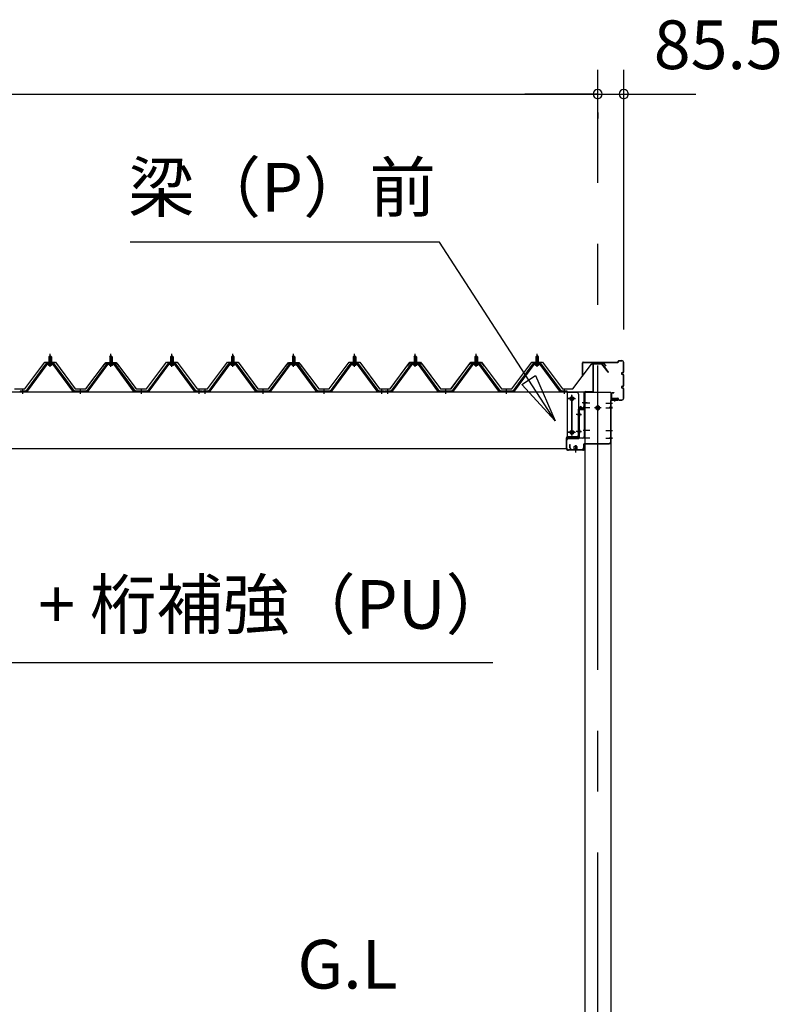
# Model space of a CAD drawing. Extents: x 868 to 32764, y 362 to 22484.
# Drawn here: x 20651 to 23148, y 6655 to 9891 of the extents above; entities that cross this region are included whole.
import ezdxf
from ezdxf.enums import TextEntityAlignment as Align

# ---------------------------------------------------------------- set-up
doc = ezdxf.new("R2010")
doc.units = 0
doc.header["$LTSCALE"] = 80
doc.header["$MEASUREMENT"] = 0
doc.linetypes.add('1PL-M', pattern=[15, 12, -1, 1, -1])
doc.linetypes.add('CENTER2', pattern=[20, 12.5, -2.5, 2.5, -2.5])
doc.layers.get('0').update_dxf_attribs({"linetype": 'CONTINUOUS'})
for name, color, linetype in [('0-5', 7, 'CONTINUOUS'), ('0-6', 7, 'CONTINUOUS'), ('0-ケラバ前左右', 3, 'CONTINUOUS'), ('0-パネル受けフレ-ム88-I', 3, 'CONTINUOUS'), ('0-ヨドル-フ88', 2, 'CONTINUOUS'), ('0-桁取付金具P左右', 1, 'CONTINUOUS'), ('1-後柱カバ-P', 3, 'CONTINUOUS'), ('1-桁P28', 4, 'CONTINUOUS'), ('1-梁P取付金具A左右', 1, 'CONTINUOUS'), ('1-梁P後左右', 4, 'CONTINUOUS'), ('1-梁カバ-P29', 83, 'CONTINUOUS'), ('2-0', 7, 'CONTINUOUS'), ('SUNPOU', 4, 'CONTINUOUS')]:
    doc.layers.add(name, color=color, linetype=linetype)
doc.styles.get("Standard").update_dxf_attribs({"font": 'txt', "bigfont": 'BIGFONT'})

msp = doc.modelspace()

# ---------------------------------------------------------------- linework, layer by layer
at = {"color": 0, "linetype": 'ByBlock'}
for centre, start, end in [((22551, 9646.4), 0, 180), ((22551, 9646.4), 0, 180), ((22551, 9646.4), 180, 0), ((22551, 9646.4), 180, 0), ((22636.5, 9646.4), 0, 180), ((22636.5, 9646.4), 180, 0)]:
    msp.add_arc(centre, 15, start, end, dxfattribs=at)
at = {"layer": '0-6', "color": 6, "linetype": 'Continuous'}
msp.add_line((22206.4, 7777.1), (19778.2, 7777.1), dxfattribs=at)
at = {"layer": '0-ケラバ前左右'}
for p, q in [((22620.5, 8770.7), (22630.5, 8770.7)), ((22620.5, 8769.7), (22630.5, 8769.7)), ((22501, 8720.7), (22501, 8763.7)), ((22502, 8720.7), (22502, 8763.7)), ((22503, 8765.7), (22617.5, 8765.7)), ((22503, 8764.7), (22617.5, 8764.7)), ((22618.5, 8766.7), (22618.5, 8768.7)), ((22619.5, 8766.7), (22619.5, 8768.7)), ((22635.5, 8734.7), (22635.5, 8764.7)), ((22636.5, 8734.7), (22636.5, 8764.7)), ((22501, 8720.7), (22502, 8720.7)), ((22628.5, 8728.2), (22629.5, 8728.2)), ((22632, 8731.7), (22632.5, 8731.7)), ((22632, 8730.7), (22632.5, 8730.7)), ((22632, 8725.7), (22632.5, 8725.7)), ((22632, 8724.7), (22632.5, 8724.7)), ((22635.5, 8689.7), (22635.5, 8721.7)), ((22636.5, 8689.7), (22636.5, 8721.7)), ((22628.5, 8683.2), (22629.5, 8683.2)), ((22632, 8686.7), (22632.5, 8686.7)), ((22632, 8685.7), (22632.5, 8685.7)), ((22632, 8680.7), (22632.5, 8680.7)), ((22632, 8679.7), (22632.5, 8679.7)), ((22635.5, 8646.7), (22635.5, 8676.7)), ((22636.5, 8646.7), (22636.5, 8676.7)), ((22596.5, 8647.7), (22596.5, 8663.7)), ((22597.5, 8647.7), (22597.5, 8663.7)), ((22598.5, 8665.7), (22603.5, 8665.7)), ((22598.5, 8664.7), (22603.5, 8664.7)), ((22598.5, 8646.7), (22617.5, 8646.7)), ((22598.5, 8645.7), (22617.5, 8645.7)), ((22603.5, 8665.7), (22603.5, 8664.7)), ((22618.5, 8642.7), (22618.5, 8644.7)), ((22619.5, 8642.7), (22619.5, 8644.7)), ((22620.5, 8641.7), (22630.5, 8641.7)), ((22620.5, 8640.7), (22630.5, 8640.7))]:
    msp.add_line(p, q, dxfattribs=at)
for centre, radius, start, end in [((22620.5, 8768.7), 2, 90, 180), ((22620.5, 8768.7), 1, 90, 180), ((22630.5, 8764.7), 6, 0, 90), ((22630.5, 8764.7), 5, 0, 90), ((22503, 8763.7), 2, 90, 180), ((22503, 8763.7), 1, 90, 180), ((22617.5, 8766.7), 1, 270, 0), ((22617.5, 8766.7), 2, 270, 0), ((22632, 8728.2), 3.5, 90, 270), ((22632, 8728.2), 2.5, 90, 270), ((22632.5, 8734.7), 3, 270, 0), ((22632.5, 8734.7), 4, 270, 0), ((22632.5, 8721.7), 4, 0, 90), ((22632.5, 8721.7), 3, 0, 90), ((22632, 8683.2), 3.5, 90, 270), ((22632, 8683.2), 2.5, 90, 270), ((22632.5, 8689.7), 4, 270, 0), ((22632.5, 8689.7), 3, 270, 0), ((22632.5, 8676.7), 4, 0, 90), ((22632.5, 8676.7), 3, 0, 90), ((22598.5, 8663.7), 2, 90, 180), ((22598.5, 8647.7), 2, 180, 270), ((22598.5, 8663.7), 1, 90, 180), ((22598.5, 8647.7), 1, 180, 270), ((22617.5, 8644.7), 2, 0, 90), ((22617.5, 8644.7), 1, 0, 90), ((22620.5, 8642.7), 2, 180, 270), ((22620.5, 8642.7), 1, 180, 270), ((22630.5, 8646.7), 5, 270, 0), ((22630.5, 8646.7), 6, 270, 0)]:
    msp.add_arc(centre, radius, start, end, dxfattribs=at)
at = {"layer": '0-パネル受けフレ-ム88-I'}
for p, q in [((20747.5, 8782.9), (20751.5, 8786.9)), ((20747.5, 8782.9), (20747.5, 8765.2)), ((20755.5, 8782.9), (20747.5, 8782.9)), ((20748.5, 8782.9), (20748.1, 8783.6)), ((20748.5, 8782.9), (20748.5, 8765.2)), ((20751.5, 8786.9), (20755.5, 8782.9)), ((20754.5, 8782.9), (20754.9, 8783.6)), ((20754.5, 8782.9), (20754.5, 8765.2)), ((20755.5, 8782.9), (20755.5, 8765.2)), ((20947.5, 8782.9), (20951.5, 8786.9)), ((20947.5, 8782.9), (20947.5, 8765.2)), ((20955.5, 8782.9), (20947.5, 8782.9)), ((20948.5, 8782.9), (20948.1, 8783.6)), ((20948.5, 8782.9), (20948.5, 8765.2)), ((20951.5, 8786.9), (20955.5, 8782.9)), ((20954.5, 8782.9), (20954.9, 8783.6)), ((20954.5, 8782.9), (20954.5, 8765.2)), ((20955.5, 8782.9), (20955.5, 8765.2)), ((21147.5, 8782.9), (21151.5, 8786.9)), ((21147.5, 8782.9), (21147.5, 8765.2)), ((21155.5, 8782.9), (21147.5, 8782.9)), ((21148.5, 8782.9), (21148.1, 8783.6)), ((21148.5, 8782.9), (21148.5, 8765.2)), ((21151.5, 8786.9), (21155.5, 8782.9)), ((21154.5, 8782.9), (21154.9, 8783.6)), ((21154.5, 8782.9), (21154.5, 8765.2)), ((21155.5, 8782.9), (21155.5, 8765.2)), ((21347.5, 8782.9), (21351.5, 8786.9)), ((21347.5, 8782.9), (21347.5, 8765.2)), ((21355.5, 8782.9), (21347.5, 8782.9)), ((21348.5, 8782.9), (21348.1, 8783.6)), ((21348.5, 8782.9), (21348.5, 8765.2)), ((21351.5, 8786.9), (21355.5, 8782.9)), ((21354.5, 8782.9), (21354.9, 8783.6)), ((21354.5, 8782.9), (21354.5, 8765.2)), ((21355.5, 8782.9), (21355.5, 8765.2)), ((21547.5, 8782.9), (21551.5, 8786.9)), ((21547.5, 8782.9), (21547.5, 8765.2)), ((21555.5, 8782.9), (21547.5, 8782.9)), ((21548.5, 8782.9), (21548.1, 8783.6)), ((21548.5, 8782.9), (21548.5, 8765.2)), ((21551.5, 8786.9), (21555.5, 8782.9)), ((21554.5, 8782.9), (21554.9, 8783.6)), ((21554.5, 8782.9), (21554.5, 8765.2)), ((21555.5, 8782.9), (21555.5, 8765.2)), ((21747.5, 8782.9), (21751.5, 8786.9)), ((21747.5, 8782.9), (21747.5, 8765.2)), ((21755.5, 8782.9), (21747.5, 8782.9)), ((21748.5, 8782.9), (21748.1, 8783.6)), ((21748.5, 8782.9), (21748.5, 8765.2)), ((21751.5, 8786.9), (21755.5, 8782.9)), ((21754.5, 8782.9), (21754.9, 8783.6)), ((21754.5, 8782.9), (21754.5, 8765.2)), ((21755.5, 8782.9), (21755.5, 8765.2)), ((21947.5, 8782.9), (21951.5, 8786.9)), ((21947.5, 8782.9), (21947.5, 8765.2)), ((21955.5, 8782.9), (21947.5, 8782.9)), ((21948.5, 8782.9), (21948.1, 8783.6)), ((21948.5, 8782.9), (21948.5, 8765.2)), ((21951.5, 8786.9), (21955.5, 8782.9)), ((21954.5, 8782.9), (21954.9, 8783.6)), ((21954.5, 8782.9), (21954.5, 8765.2)), ((21955.5, 8782.9), (21955.5, 8765.2)), ((22147.5, 8782.9), (22151.5, 8786.9)), ((22147.5, 8782.9), (22147.5, 8765.2)), ((22155.5, 8782.9), (22147.5, 8782.9)), ((22148.5, 8782.9), (22148.1, 8783.6)), ((22148.5, 8782.9), (22148.5, 8765.2)), ((22151.5, 8786.9), (22155.5, 8782.9)), ((22154.5, 8782.9), (22154.9, 8783.6)), ((22154.5, 8782.9), (22154.5, 8765.2)), ((22155.5, 8782.9), (22155.5, 8765.2)), ((22347.5, 8782.9), (22351.5, 8786.9)), ((22347.5, 8782.9), (22347.5, 8765.2)), ((22355.5, 8782.9), (22347.5, 8782.9)), ((22348.5, 8782.9), (22348.1, 8783.6)), ((22348.5, 8782.9), (22348.5, 8765.2)), ((22351.5, 8786.9), (22355.5, 8782.9)), ((22354.5, 8782.9), (22354.9, 8783.6)), ((22354.5, 8782.9), (22354.5, 8765.2)), ((22355.5, 8782.9), (22355.5, 8765.2)), ((20736.8, 8759.3), (20671.5, 8670.2)), ((20738.6, 8757.9), (20673.3, 8668.9)), ((20677, 8670), (20741.5, 8757.9)), ((20764.3, 8760.2), (20738.6, 8760.2)), ((20764.3, 8757.9), (20738.6, 8757.9)), ((20745.6, 8760.2), (20745.6, 8761.2)), ((20745.6, 8761.2), (20757.4, 8761.2)), ((20746.5, 8755.9), (20756.5, 8755.9)), ((20747.2, 8765.2), (20747.2, 8761.2)), ((20747.2, 8765.2), (20755.7, 8765.2)), ((20755.7, 8765.2), (20755.7, 8761.2)), ((20757.4, 8761.2), (20757.4, 8760.2)), ((20826, 8670), (20761.5, 8757.9)), ((20829.6, 8668.9), (20764.3, 8757.9)), ((20831.5, 8670.2), (20766.2, 8759.3)), ((20936.8, 8759.3), (20871.5, 8670.2)), ((20938.6, 8757.9), (20873.3, 8668.9)), ((20877, 8670), (20941.5, 8757.9)), ((20964.3, 8760.2), (20938.6, 8760.2)), ((20964.3, 8757.9), (20938.6, 8757.9)), ((20945.6, 8760.2), (20945.6, 8761.2)), ((20945.6, 8761.2), (20957.4, 8761.2)), ((20946.5, 8755.9), (20956.5, 8755.9)), ((20947.2, 8765.2), (20947.2, 8761.2)), ((20947.2, 8765.2), (20955.7, 8765.2)), ((20955.7, 8765.2), (20955.7, 8761.2)), ((20957.4, 8761.2), (20957.4, 8760.2)), ((21026, 8670), (20961.5, 8757.9)), ((21029.6, 8668.9), (20964.3, 8757.9)), ((21031.5, 8670.2), (20966.2, 8759.3)), ((21136.8, 8759.3), (21071.5, 8670.2)), ((21138.6, 8757.9), (21073.3, 8668.9)), ((21077, 8670), (21141.5, 8757.9)), ((21164.3, 8760.2), (21138.6, 8760.2)), ((21164.3, 8757.9), (21138.6, 8757.9)), ((21145.6, 8760.2), (21145.6, 8761.2)), ((21145.6, 8761.2), (21157.4, 8761.2)), ((21146.5, 8755.9), (21156.5, 8755.9)), ((21147.2, 8765.2), (21147.2, 8761.2)), ((21147.2, 8765.2), (21155.7, 8765.2)), ((21155.7, 8765.2), (21155.7, 8761.2)), ((21157.4, 8761.2), (21157.4, 8760.2)), ((21226, 8670), (21161.5, 8757.9)), ((21229.6, 8668.9), (21164.3, 8757.9)), ((21231.5, 8670.2), (21166.2, 8759.3)), ((21336.8, 8759.3), (21271.5, 8670.2)), ((21338.6, 8757.9), (21273.3, 8668.9)), ((21277, 8670), (21341.5, 8757.9)), ((21364.3, 8760.2), (21338.6, 8760.2)), ((21364.3, 8757.9), (21338.6, 8757.9)), ((21345.6, 8760.2), (21345.6, 8761.2)), ((21345.6, 8761.2), (21357.4, 8761.2)), ((21346.5, 8755.9), (21356.5, 8755.9)), ((21347.2, 8765.2), (21347.2, 8761.2)), ((21347.2, 8765.2), (21355.7, 8765.2)), ((21355.7, 8765.2), (21355.7, 8761.2)), ((21357.4, 8761.2), (21357.4, 8760.2)), ((21426, 8670), (21361.5, 8757.9)), ((21429.6, 8668.9), (21364.3, 8757.9)), ((21431.5, 8670.2), (21366.2, 8759.3)), ((21536.8, 8759.3), (21471.5, 8670.2)), ((21538.6, 8757.9), (21473.3, 8668.9)), ((21477, 8670), (21541.5, 8757.9)), ((21564.3, 8760.2), (21538.6, 8760.2)), ((21564.3, 8757.9), (21538.6, 8757.9)), ((21545.6, 8760.2), (21545.6, 8761.2)), ((21545.6, 8761.2), (21557.4, 8761.2)), ((21546.5, 8755.9), (21556.5, 8755.9)), ((21547.2, 8765.2), (21547.2, 8761.2)), ((21547.2, 8765.2), (21555.7, 8765.2)), ((21555.7, 8765.2), (21555.7, 8761.2)), ((21557.4, 8761.2), (21557.4, 8760.2)), ((21626, 8670), (21561.5, 8757.9)), ((21629.6, 8668.9), (21564.3, 8757.9)), ((21631.5, 8670.2), (21566.2, 8759.3)), ((21736.8, 8759.3), (21671.5, 8670.2)), ((21738.6, 8757.9), (21673.3, 8668.9)), ((21677, 8670), (21741.5, 8757.9)), ((21764.3, 8760.2), (21738.6, 8760.2)), ((21764.3, 8757.9), (21738.6, 8757.9)), ((21745.6, 8760.2), (21745.6, 8761.2)), ((21745.6, 8761.2), (21757.4, 8761.2)), ((21746.5, 8755.9), (21756.5, 8755.9)), ((21747.2, 8765.2), (21747.2, 8761.2)), ((21747.2, 8765.2), (21755.7, 8765.2)), ((21755.7, 8765.2), (21755.7, 8761.2)), ((21757.4, 8761.2), (21757.4, 8760.2)), ((21826, 8670), (21761.5, 8757.9)), ((21829.6, 8668.9), (21764.3, 8757.9)), ((21831.5, 8670.2), (21766.2, 8759.3)), ((21936.8, 8759.3), (21871.5, 8670.2)), ((21938.6, 8757.9), (21873.3, 8668.9)), ((21877, 8670), (21941.5, 8757.9)), ((21964.3, 8760.2), (21938.6, 8760.2)), ((21964.3, 8757.9), (21938.6, 8757.9)), ((21945.6, 8760.2), (21945.6, 8761.2)), ((21945.6, 8761.2), (21957.4, 8761.2)), ((21946.5, 8755.9), (21956.5, 8755.9)), ((21947.2, 8765.2), (21947.2, 8761.2)), ((21947.2, 8765.2), (21955.7, 8765.2)), ((21955.7, 8765.2), (21955.7, 8761.2)), ((21957.4, 8761.2), (21957.4, 8760.2)), ((22026, 8670), (21961.5, 8757.9)), ((22029.6, 8668.9), (21964.3, 8757.9)), ((22031.5, 8670.2), (21966.2, 8759.3)), ((22136.8, 8759.3), (22071.5, 8670.2)), ((22138.6, 8757.9), (22073.3, 8668.9)), ((22077, 8670), (22141.5, 8757.9)), ((22164.3, 8760.2), (22138.6, 8760.2)), ((22164.3, 8757.9), (22138.6, 8757.9)), ((22145.6, 8760.2), (22145.6, 8761.2)), ((22145.6, 8761.2), (22157.4, 8761.2)), ((22146.5, 8755.9), (22156.5, 8755.9)), ((22147.2, 8765.2), (22147.2, 8761.2)), ((22147.2, 8765.2), (22155.7, 8765.2)), ((22155.7, 8765.2), (22155.7, 8761.2)), ((22157.4, 8761.2), (22157.4, 8760.2)), ((22226, 8670), (22161.5, 8757.9)), ((22229.6, 8668.9), (22164.3, 8757.9)), ((22231.5, 8670.2), (22166.2, 8759.3)), ((22336.8, 8759.3), (22271.5, 8670.2)), ((22338.6, 8757.9), (22273.3, 8668.9)), ((22277, 8670), (22341.5, 8757.9)), ((22364.3, 8760.2), (22338.6, 8760.2)), ((22364.3, 8757.9), (22338.6, 8757.9)), ((22345.6, 8760.2), (22345.6, 8761.2)), ((22345.6, 8761.2), (22357.4, 8761.2)), ((22346.5, 8755.9), (22356.5, 8755.9)), ((22347.2, 8765.2), (22347.2, 8761.2)), ((22347.2, 8765.2), (22355.7, 8765.2)), ((22355.7, 8765.2), (22355.7, 8761.2)), ((22357.4, 8761.2), (22357.4, 8760.2)), ((22426, 8670), (22361.5, 8757.9)), ((22429.6, 8668.9), (22364.3, 8757.9)), ((22431.5, 8670.2), (22366.2, 8759.3)), ((20671.5, 8670.2), (20652.5, 8670.2)), ((20652.5, 8670.2), (20652.5, 8667.9)), ((20652.5, 8667.9), (20671.5, 8667.9)), ((20657.5, 8667.9), (20657.5, 8670.2)), ((20665.5, 8667.9), (20665.5, 8670.2)), ((20671.5, 8667.9), (20673, 8667.9)), ((20831.5, 8667.9), (20830, 8667.9)), ((20871.5, 8670.2), (20831.5, 8670.2)), ((20871.5, 8667.9), (20831.5, 8667.9)), ((20847.5, 8667.9), (20847.5, 8670.2)), ((20855.5, 8667.9), (20855.5, 8670.2)), ((20871.5, 8667.9), (20873, 8667.9)), ((21031.5, 8667.9), (21030, 8667.9)), ((21071.5, 8670.2), (21031.5, 8670.2)), ((21071.5, 8667.9), (21031.5, 8667.9)), ((21047.5, 8667.9), (21047.5, 8670.2)), ((21055.5, 8667.9), (21055.5, 8670.2)), ((21071.5, 8667.9), (21073, 8667.9)), ((21231.5, 8667.9), (21230, 8667.9)), ((21250.5, 8670.2), (21231.5, 8670.2)), ((21250.5, 8667.9), (21231.5, 8667.9)), ((21237.5, 8667.9), (21237.5, 8670.2)), ((21245.5, 8667.9), (21245.5, 8670.2)), ((21250.5, 8667.9), (21250.5, 8670.2)), ((21271.5, 8670.2), (21252.5, 8670.2)), ((21252.5, 8670.2), (21252.5, 8667.9)), ((21252.5, 8667.9), (21271.5, 8667.9)), ((21257.5, 8667.9), (21257.5, 8670.2)), ((21265.5, 8667.9), (21265.5, 8670.2)), ((21271.5, 8667.9), (21273, 8667.9)), ((21431.5, 8667.9), (21430, 8667.9)), ((21471.5, 8670.2), (21431.5, 8670.2)), ((21471.5, 8667.9), (21431.5, 8667.9)), ((21447.5, 8667.9), (21447.5, 8670.2)), ((21455.5, 8667.9), (21455.5, 8670.2)), ((21471.5, 8667.9), (21473, 8667.9)), ((21631.5, 8667.9), (21630, 8667.9)), ((21671.5, 8670.2), (21631.5, 8670.2)), ((21671.5, 8667.9), (21631.5, 8667.9)), ((21647.5, 8667.9), (21647.5, 8670.2)), ((21655.5, 8667.9), (21655.5, 8670.2)), ((21671.5, 8667.9), (21673, 8667.9)), ((21831.5, 8667.9), (21830, 8667.9)), ((21850.5, 8670.2), (21831.5, 8670.2)), ((21850.5, 8667.9), (21831.5, 8667.9)), ((21837.5, 8667.9), (21837.5, 8670.2)), ((21845.5, 8667.9), (21845.5, 8670.2)), ((21850.5, 8667.9), (21850.5, 8670.2)), ((21871.5, 8670.2), (21852.5, 8670.2)), ((21852.5, 8670.2), (21852.5, 8667.9)), ((21852.5, 8667.9), (21871.5, 8667.9)), ((21857.5, 8667.9), (21857.5, 8670.2)), ((21865.5, 8667.9), (21865.5, 8670.2)), ((21871.5, 8667.9), (21873, 8667.9)), ((22031.5, 8667.9), (22030, 8667.9)), ((22071.5, 8670.2), (22031.5, 8670.2)), ((22071.5, 8667.9), (22031.5, 8667.9)), ((22047.5, 8667.9), (22047.5, 8670.2)), ((22055.5, 8667.9), (22055.5, 8670.2)), ((22071.5, 8667.9), (22073, 8667.9)), ((22231.5, 8667.9), (22230, 8667.9)), ((22271.5, 8670.2), (22231.5, 8670.2)), ((22271.5, 8667.9), (22231.5, 8667.9)), ((22247.5, 8667.9), (22247.5, 8670.2)), ((22255.5, 8667.9), (22255.5, 8670.2)), ((22271.5, 8667.9), (22273, 8667.9)), ((22431.5, 8667.9), (22430, 8667.9)), ((22450.5, 8670.2), (22431.5, 8670.2)), ((22450.5, 8667.9), (22431.5, 8667.9)), ((22437.5, 8667.9), (22437.5, 8670.2)), ((22445.5, 8667.9), (22445.5, 8670.2)), ((22450.5, 8667.9), (22450.5, 8670.2))]:
    msp.add_line(p, q, dxfattribs=at)
at = {"layer": '0-パネル受けフレ-ム88-I', "color": 6, "linetype": '1PL-M'}
for p, q in [((20751.5, 8749.6), (20751.5, 8792.9)), ((20951.5, 8749.6), (20951.5, 8792.9)), ((21151.5, 8749.6), (21151.5, 8792.9)), ((21351.5, 8749.6), (21351.5, 8792.9)), ((21551.5, 8749.6), (21551.5, 8792.9)), ((21751.5, 8749.6), (21751.5, 8792.9)), ((21951.5, 8749.6), (21951.5, 8792.9)), ((22151.5, 8749.6), (22151.5, 8792.9)), ((22351.5, 8749.6), (22351.5, 8792.9)), ((20661.5, 8661.9), (20661.5, 8676.2)), ((20851.5, 8661.9), (20851.5, 8676.2)), ((21051.5, 8661.9), (21051.5, 8676.2)), ((21241.5, 8661.9), (21241.5, 8676.2)), ((21261.5, 8661.9), (21261.5, 8676.2)), ((21451.5, 8661.9), (21451.5, 8676.2)), ((21651.5, 8661.9), (21651.5, 8676.2)), ((21841.5, 8661.9), (21841.5, 8676.2)), ((21861.5, 8661.9), (21861.5, 8676.2)), ((22051.5, 8661.9), (22051.5, 8676.2)), ((22251.5, 8661.9), (22251.5, 8676.2)), ((22441.5, 8661.9), (22441.5, 8676.2))]:
    msp.add_line(p, q, dxfattribs=at)
at = {"layer": '0-パネル受けフレ-ム88-I'}
for centre, radius, start, end in [((20738.6, 8757.9), 2.3, 90, 143.1301), ((20746.5, 8756.9), 1, 90, 270), ((20756.5, 8756.9), 1, 270, 90), ((20764.3, 8757.9), 2.3, 36.8699, 90), ((20938.6, 8757.9), 2.3, 90, 143.1301), ((20946.5, 8756.9), 1, 90, 270), ((20956.5, 8756.9), 1, 270, 90), ((20964.3, 8757.9), 2.3, 36.8699, 90), ((21138.6, 8757.9), 2.3, 90, 143.1301), ((21146.5, 8756.9), 1, 90, 270), ((21156.5, 8756.9), 1, 270, 90), ((21164.3, 8757.9), 2.3, 36.8699, 90), ((21338.6, 8757.9), 2.3, 90, 143.1301), ((21346.5, 8756.9), 1, 90, 270), ((21356.5, 8756.9), 1, 270, 90), ((21364.3, 8757.9), 2.3, 36.8699, 90), ((21538.6, 8757.9), 2.3, 90, 143.1301), ((21546.5, 8756.9), 1, 90, 270), ((21556.5, 8756.9), 1, 270, 90), ((21564.3, 8757.9), 2.3, 36.8699, 90), ((21738.6, 8757.9), 2.3, 90, 143.1301), ((21746.5, 8756.9), 1, 90, 270), ((21756.5, 8756.9), 1, 270, 90), ((21764.3, 8757.9), 2.3, 36.8699, 90), ((21938.6, 8757.9), 2.3, 90, 143.1301), ((21946.5, 8756.9), 1, 90, 270), ((21956.5, 8756.9), 1, 270, 90), ((21964.3, 8757.9), 2.3, 36.8699, 90), ((22138.6, 8757.9), 2.3, 90, 143.1301), ((22146.5, 8756.9), 1, 90, 270), ((22156.5, 8756.9), 1, 270, 90), ((22164.3, 8757.9), 2.3, 36.8699, 90), ((22338.6, 8757.9), 2.3, 90, 143.1301), ((22346.5, 8756.9), 1, 90, 270), ((22356.5, 8756.9), 1, 270, 90), ((22364.3, 8757.9), 2.3, 36.8699, 90), ((20671.5, 8670.2), 2.3, 270, 323.7526), ((20673, 8672.9), 5, 270, 323.7526), ((20830, 8672.9), 5, 216.2474, 270), ((20831.5, 8670.2), 2.3, 216.2474, 270), ((20871.5, 8670.2), 2.3, 270, 323.7526), ((20873, 8672.9), 5, 270, 323.7526), ((21030, 8672.9), 5, 216.2474, 270), ((21031.5, 8670.2), 2.3, 216.2474, 270), ((21071.5, 8670.2), 2.3, 270, 323.7526), ((21073, 8672.9), 5, 270, 323.7526), ((21230, 8672.9), 5, 216.2474, 270), ((21231.5, 8670.2), 2.3, 216.2474, 270), ((21271.5, 8670.2), 2.3, 270, 323.7526), ((21273, 8672.9), 5, 270, 323.7526), ((21430, 8672.9), 5, 216.2474, 270), ((21431.5, 8670.2), 2.3, 216.2474, 270), ((21471.5, 8670.2), 2.3, 270, 323.7526), ((21473, 8672.9), 5, 270, 323.7526), ((21630, 8672.9), 5, 216.2474, 270), ((21631.5, 8670.2), 2.3, 216.2474, 270), ((21671.5, 8670.2), 2.3, 270, 323.7526), ((21673, 8672.9), 5, 270, 323.7526), ((21830, 8672.9), 5, 216.2474, 270), ((21831.5, 8670.2), 2.3, 216.2474, 270), ((21871.5, 8670.2), 2.3, 270, 323.7526), ((21873, 8672.9), 5, 270, 323.7526), ((22030, 8672.9), 5, 216.2474, 270), ((22031.5, 8670.2), 2.3, 216.2474, 270), ((22071.5, 8670.2), 2.3, 270, 323.7526), ((22073, 8672.9), 5, 270, 323.7526), ((22230, 8672.9), 5, 216.2474, 270), ((22231.5, 8670.2), 2.3, 216.2474, 270), ((22271.5, 8670.2), 2.3, 270, 323.7526), ((22273, 8672.9), 5, 270, 323.7526), ((22430, 8672.9), 5, 216.2474, 270), ((22431.5, 8670.2), 2.3, 216.2474, 270)]:
    msp.add_arc(centre, radius, start, end, dxfattribs=at)
at = {"layer": '0-ヨドル-フ88', "linetype": 'Continuous'}
for p, q in [((20668.7, 8678.2), (20734, 8765.7)), ((20734, 8765.7), (20769, 8765.7)), ((20769, 8765.7), (20834.2, 8678.2)), ((20868.7, 8678.2), (20930, 8758.4)), ((20925.7, 8752.7), (20934.7, 8764.7)), ((20930, 8758.4), (20937.7, 8764.7)), ((20934.7, 8764.7), (20965.2, 8764.7)), ((20937.7, 8764.7), (20968.2, 8764.7)), ((20965.2, 8764.7), (20973, 8758.4)), ((20968.2, 8764.7), (20977.3, 8752.7)), ((20973, 8758.4), (21034.2, 8678.2)), ((21068.7, 8678.2), (21134, 8765.7)), ((21134, 8765.7), (21169, 8765.7)), ((21169, 8765.7), (21234.2, 8678.2)), ((21268.7, 8678.2), (21334, 8765.7)), ((21334, 8765.7), (21369, 8765.7)), ((21369, 8765.7), (21434.2, 8678.2)), ((21468.7, 8678.2), (21530, 8758.4)), ((21525.7, 8752.7), (21534.7, 8764.7)), ((21530, 8758.4), (21537.7, 8764.7)), ((21534.7, 8764.7), (21565.2, 8764.7)), ((21537.7, 8764.7), (21568.2, 8764.7)), ((21565.2, 8764.7), (21573, 8758.4)), ((21568.2, 8764.7), (21577.3, 8752.7)), ((21573, 8758.4), (21634.2, 8678.2)), ((21668.7, 8678.2), (21734, 8765.7)), ((21734, 8765.7), (21769, 8765.7)), ((21769, 8765.7), (21834.2, 8678.2)), ((21868.7, 8678.2), (21934, 8765.7)), ((21926.2, 8752.7), (21935.2, 8764.7)), ((21934, 8765.7), (21969, 8765.7)), ((21935.2, 8764.7), (21965.7, 8764.7)), ((21965.7, 8764.7), (21973.5, 8758.4)), ((21969, 8765.7), (22034.2, 8678.2)), ((21973.5, 8758.4), (22034.7, 8678.2)), ((22068.7, 8678.2), (22130, 8758.4)), ((22069.2, 8678.2), (22134.4, 8765.7)), ((22130, 8758.4), (22137.7, 8764.7)), ((22134.4, 8765.7), (22169.4, 8765.7)), ((22137.7, 8764.7), (22168.2, 8764.7)), ((22168.2, 8764.7), (22177.3, 8752.7)), ((22169.4, 8765.7), (22234.7, 8678.2)), ((22269.2, 8678.2), (22334.4, 8765.7)), ((22334.4, 8765.7), (22369.4, 8765.7)), ((22369.4, 8765.7), (22434.7, 8678.2)), ((22469.2, 8678.2), (22530.4, 8758.4)), ((22530.4, 8758.4), (22538.2, 8764.7)), ((22538.2, 8764.7), (22568.7, 8764.7)), ((22568.7, 8764.7), (22577.7, 8752.7)), ((20634.2, 8678.2), (20668.7, 8678.2)), ((20834.2, 8678.2), (20868.7, 8678.2)), ((21034.2, 8678.2), (21068.7, 8678.2)), ((21234.2, 8678.2), (21268.7, 8678.2)), ((21434.2, 8678.2), (21468.7, 8678.2)), ((21634.2, 8678.2), (21668.7, 8678.2)), ((21834.2, 8678.2), (21868.7, 8678.2)), ((22034.2, 8678.2), (22068.7, 8678.2)), ((22034.7, 8678.2), (22069.2, 8678.2)), ((22234.7, 8678.2), (22269.2, 8678.2)), ((22434.7, 8678.2), (22469.2, 8678.2))]:
    msp.add_line(p, q, dxfattribs=at)
at = {"layer": '0-桁取付金具P左右'}
for p, q in [((22450.4, 8665.4), (22450.4, 8515.4)), ((22482.9, 8665.4), (22450.4, 8665.4)), ((22481.4, 8665.4), (22450.4, 8665.4)), ((22487.9, 8660.4), (22487.9, 8520.4)), ((22482.9, 8517.9), (22450.4, 8517.9)), ((22482.9, 8515.4), (22450.4, 8515.4)), ((22452.7, 8517.9), (22452.7, 8515.4)), ((22485.6, 8518.7), (22485.6, 8516.2))]:
    msp.add_line(p, q, dxfattribs=at)
at = {"layer": '0-桁取付金具P左右', "color": 6, "linetype": '1PL-M'}
for p, q in [((22476, 8645.9), (22454.3, 8645.9)), ((22465.4, 8524.3), (22465.4, 8657.7)), ((22492.9, 8593.9), (22480.6, 8593.9)), ((22476, 8534.9), (22454.3, 8534.9)), ((22492.9, 8537.9), (22480.6, 8537.9))]:
    msp.add_line(p, q, dxfattribs=at)
at = {"layer": '0-桁取付金具P左右'}
for centre, radius in [((22465.4, 8645.9), 4.5), ((22465.4, 8645.9), 4), ((22465.4, 8534.9), 4.5), ((22465.4, 8534.9), 4)]:
    msp.add_circle(centre, radius, dxfattribs=at)
for centre, start, end in [((22482.9, 8660.4), 0, 90), ((22482.9, 8522.9), 270, 0), ((22482.9, 8520.4), 270, 0)]:
    msp.add_arc(centre, 5, start, end, dxfattribs=at)
at = {"layer": '1-後柱カバ-P'}
for p, q in [((22593.5, 8665.9), (22508.5, 8665.9)), ((22508.5, 8665.9), (22508.5, 6398.4)), ((22593.5, 8665.9), (22593.5, 6398.4)), ((22508, 8636.9), (22508, 8624.9)), ((22508, 8636.9), (22508.5, 8636.4)), ((22508, 8624.9), (22508.5, 8625.4)), ((22508, 8621.9), (22508, 8609.9)), ((22508, 8621.9), (22508.5, 8621.4)), ((22508, 8609.9), (22508.5, 8610.4)), ((22553, 8620.4), (22549, 8620.4)), ((22549, 8610.4), (22553, 8610.4)), ((22594, 8636.9), (22593.5, 8636.4)), ((22594, 8624.9), (22593.5, 8625.4)), ((22594, 8621.9), (22593.5, 8621.4)), ((22594, 8609.9), (22593.5, 8610.4)), ((22594, 8636.9), (22594, 8624.9)), ((22594, 8621.9), (22594, 8609.9)), ((22508, 8546.9), (22508, 8534.9)), ((22508, 8546.9), (22508.5, 8546.4)), ((22594, 8546.9), (22593.5, 8546.4)), ((22594, 8546.9), (22594, 8534.9)), ((22508, 8534.9), (22508.5, 8535.4)), ((22508, 8521.9), (22508, 8509.9)), ((22508, 8521.9), (22508.5, 8521.4)), ((22508, 8509.9), (22508.5, 8510.4)), ((22594, 8534.9), (22593.5, 8535.4)), ((22594, 8521.9), (22593.5, 8521.4)), ((22594, 8509.9), (22593.5, 8510.4)), ((22594, 8521.9), (22594, 8509.9))]:
    msp.add_line(p, q, dxfattribs=at)
at = {"layer": '1-後柱カバ-P', "color": 6, "linetype": '1PL-M'}
for p, q in [((22524.6, 8630.9), (22503, 8630.9)), ((22524.6, 8615.9), (22503, 8615.9)), ((22562, 8615.4), (22540, 8615.4)), ((22551, 8624.4), (22551, 8606.4)), ((22577.4, 8630.9), (22599, 8630.9)), ((22577.4, 8615.9), (22599, 8615.9)), ((22524.6, 8540.9), (22503, 8540.9)), ((22524.6, 8515.9), (22503, 8515.9)), ((22577.4, 8540.9), (22599, 8540.9)), ((22577.4, 8515.9), (22599, 8515.9))]:
    msp.add_line(p, q, dxfattribs=at)
at = {"layer": '1-後柱カバ-P'}
for centre, start, end in [((22549, 8615.4), 90, 270), ((22553, 8615.4), 270, 90)]:
    msp.add_arc(centre, 5, start, end, dxfattribs=at)
at = {"layer": '1-桁P28'}
for p, q in [((17598.1, 8667.9), (22505.1, 8667.9)), ((22464.1, 8650.9), (22468.1, 8650.9)), ((22468.1, 8640.9), (22464.1, 8640.9)), ((22505.1, 8667.9), (22505.1, 8619.9)), ((22487.1, 8609.9), (22487.1, 8524.9)), ((22500.1, 8614.9), (22492.1, 8614.9)), ((22447.1, 8514.9), (22447.1, 8481.4)), ((22482.1, 8519.9), (22452.1, 8519.9)), ((22464.1, 8539.9), (22468.1, 8539.9)), ((22468.1, 8529.9), (22464.1, 8529.9)), ((17656.1, 8481.4), (22447.1, 8481.4))]:
    msp.add_line(p, q, dxfattribs=at)
at = {"layer": '1-桁P28', "color": 6, "linetype": '1PL-M'}
for p, q in [((22454.1, 8645.9), (22478.1, 8645.9)), ((22466.1, 8655.9), (22466.1, 8524.9)), ((22454.1, 8534.9), (22478.1, 8534.9))]:
    msp.add_line(p, q, dxfattribs=at)
at = {"layer": '1-桁P28'}
for centre, start, end in [((22464.1, 8645.9), 90, 270), ((22468.1, 8645.9), 270, 90), ((22492.1, 8609.9), 90, 180), ((22500.1, 8619.9), 270, 0), ((22452.1, 8514.9), 90, 180), ((22464.1, 8534.9), 90, 270), ((22468.1, 8534.9), 270, 90), ((22482.1, 8524.9), 270, 0)]:
    msp.add_arc(centre, 5, start, end, dxfattribs=at)
at = {"layer": '1-梁P取付金具A左右'}
for p, q in [((22489.5, 8609.9), (22489.5, 8515.9)), ((22508.5, 8609.9), (22489.5, 8609.9)), ((22492.5, 8609.9), (22492.5, 8617.4)), ((22497.5, 8617.4), (22497.5, 8609.9)), ((22506.5, 8609.9), (22506.5, 8520.9)), ((22508.5, 8609.9), (22508.5, 8515.9)), ((22508.5, 8515.9), (22489.5, 8515.9))]:
    msp.add_line(p, q, dxfattribs=at)
at = {"layer": '1-梁P取付金具A左右', "color": 6, "linetype": '1PL-M'}
for p, q in [((22496.6, 8593.9), (22485.6, 8593.9)), ((22496.6, 8537.9), (22485.6, 8537.9))]:
    msp.add_line(p, q, dxfattribs=at)
at = {"layer": '1-梁P取付金具A左右'}
for centre, radius, start, end in [((22495, 8617.4), 2.5, 0, 180), ((22501.5, 8520.9), 5, 270, 0)]:
    msp.add_arc(centre, radius, start, end, dxfattribs=at)
at = {"layer": '1-梁P後左右'}
for p, q in [((22535.9, 8669.9), (22535.9, 8758.8)), ((22537.5, 8669.9), (22537.5, 8758.8)), ((22538.5, 8761.4), (22564.1, 8761.4)), ((22538.5, 8759.8), (22564.1, 8759.8)), ((22584.7, 8732.2), (22564.9, 8759.4)), ((22586, 8733.1), (22566.2, 8760.3)), ((22584.7, 8732.2), (22586, 8733.1)), ((22506.9, 8612.9), (22506.9, 8666.3)), ((22508.5, 8612.9), (22508.5, 8666.3)), ((22509.5, 8668.9), (22534.9, 8668.9)), ((22509.5, 8667.3), (22534.9, 8667.3)), ((22487.9, 8516.9), (22487.9, 8609.3)), ((22489.5, 8516.9), (22489.5, 8609.3)), ((22490.5, 8611.9), (22505.9, 8611.9)), ((22490.5, 8610.3), (22505.9, 8610.3)), ((22492.4, 8611.9), (22492.4, 8610.3)), ((22502.4, 8611.9), (22502.4, 8610.3)), ((22492.1, 8599.5), (22490.5, 8599.5)), ((22490.5, 8588.3), (22492.1, 8588.3)), ((22492.1, 8588.3), (22492.1, 8599.5)), ((22492.1, 8543.5), (22490.5, 8543.5)), ((22492.1, 8532.3), (22492.1, 8543.5)), ((22454.5, 8515.9), (22486.9, 8515.9)), ((22454.5, 8514.3), (22486.9, 8514.3)), ((22490.5, 8532.3), (22492.1, 8532.3)), ((22447.9, 8482.5), (22447.9, 8509.3)), ((22449.5, 8482.5), (22449.5, 8509.3)), ((22506.8, 8495.9), (22506.8, 8482.5)), ((22506.8, 8495.9), (22508.4, 8495.9)), ((22508.4, 8495.9), (22508.4, 8482.5)), ((22501.8, 8477.5), (22454.5, 8477.5)), ((22501.8, 8475.9), (22454.5, 8475.9))]:
    msp.add_line(p, q, dxfattribs=at)
at = {"layer": '1-梁P後左右', "color": 6, "linetype": '1PL-M'}
for p, q in [((22516.7, 8631.9), (22499.4, 8631.9)), ((22482.9, 8593.9), (22497.1, 8593.9)), ((22482.9, 8537.9), (22497.1, 8537.9)), ((22477.9, 8485.7), (22477.9, 8468.4))]:
    msp.add_line(p, q, dxfattribs=at)
at = {"layer": '1-梁P後左右'}
for centre, radius, start, end in [((22538.5, 8758.8), 2.6, 90, 180), ((22538.5, 8758.8), 1, 90, 180), ((22564.1, 8758.8), 2.6, 36, 90), ((22564.1, 8758.8), 1, 36, 90), ((22509.5, 8666.3), 2.6, 90, 180), ((22509.5, 8666.3), 1, 90, 180), ((22534.9, 8669.9), 1, 270, 0), ((22534.9, 8669.9), 2.6, 270, 0), ((22490.5, 8609.3), 2.6, 90, 180), ((22490.5, 8609.3), 1, 90, 180), ((22505.9, 8612.9), 1, 270, 0), ((22505.9, 8612.9), 2.6, 270, 0), ((22490.5, 8600.5), 1, 180, 270), ((22490.5, 8587.3), 1, 90, 180), ((22490.5, 8544.5), 1, 180, 270), ((22454.5, 8509.3), 6.6, 90, 180), ((22454.5, 8509.3), 5, 90, 180), ((22486.9, 8516.9), 1, 270, 0), ((22486.9, 8516.9), 2.6, 270, 0), ((22490.5, 8531.3), 1, 90, 180), ((22454.5, 8482.5), 6.6, 180, 270), ((22454.5, 8482.5), 5, 180, 270), ((22501.8, 8482.5), 6.6, 270, 0), ((22501.8, 8482.5), 5, 270, 0)]:
    msp.add_arc(centre, radius, start, end, dxfattribs=at)
at = {"layer": '1-梁カバ-P29'}
for p, q in [((22593.5, 8502.9), (22593.5, 8639.9)), ((22594.5, 8502.9), (22594.5, 8639.9)), ((22595.5, 8641.9), (22616.5, 8641.9)), ((22595.5, 8640.9), (22616.5, 8640.9)), ((22616.5, 8642.9), (22610.5, 8642.9)), ((22610.5, 8642.9), (22610.5, 8641.9)), ((22459.5, 8483.9), (22459.5, 8494.9)), ((22459.5, 8494.9), (22460.5, 8494.9)), ((22460.5, 8483.9), (22460.5, 8494.9)), ((22465.5, 8478.9), (22500, 8478.9)), ((22465.5, 8477.9), (22500, 8477.9)), ((22473, 8477.9), (22472.5, 8477.4)), ((22472.8, 8480.4), (22482.3, 8480.4)), ((22472.8, 8478.9), (22482.3, 8478.9)), ((22473, 8480.4), (22473, 8488.6)), ((22473, 8477.9), (22473, 8478.9)), ((22474, 8489.6), (22481, 8489.6)), ((22482, 8488.6), (22482, 8480.4)), ((22482, 8477.9), (22482, 8478.9)), ((22482.5, 8477.4), (22482, 8477.9)), ((22505, 8483.9), (22505, 8495.9)), ((22506, 8483.9), (22506, 8495.9)), ((22507, 8497.9), (22588.5, 8497.9)), ((22507, 8496.9), (22588.5, 8496.9)), ((22472.5, 8477.4), (22482.5, 8477.4))]:
    msp.add_line(p, q, dxfattribs=at)
at = {"layer": '1-梁カバ-P29', "color": 6, "linetype": '1PL-M'}
for p, q in [((22606.5, 8646.9), (22606.5, 8635.9)), ((22599.5, 8616.4), (22588.5, 8616.4)), ((22599.5, 8515.9), (22588.5, 8515.9)), ((22477.5, 8492.6), (22477.5, 8474.4))]:
    msp.add_line(p, q, dxfattribs=at)
at = {"layer": '1-梁カバ-P29'}
for centre, radius, start, end in [((22595.5, 8639.9), 2, 90, 180), ((22595.5, 8639.9), 1, 90, 180), ((22616.5, 8641.9), 1, 0, 90), ((22616.5, 8641.9), 1, 270, 0), ((22465.5, 8483.9), 6, 180, 270), ((22465.5, 8483.9), 5, 180, 270), ((22472.8, 8479.7), 0.75, 90, 270), ((22474, 8488.6), 1, 90, 180), ((22481, 8488.6), 1, 0, 90), ((22482.3, 8479.7), 0.75, 270, 90), ((22500, 8483.9), 6, 270, 0), ((22500, 8483.9), 5, 270, 0), ((22507, 8495.9), 2, 90, 180), ((22507, 8495.9), 1, 90, 180), ((22588.5, 8502.9), 6, 270, 0), ((22588.5, 8502.9), 5, 270, 0)]:
    msp.add_arc(centre, radius, start, end, dxfattribs=at)
at = {"layer": '2-0', "color": 6, "linetype": 'CENTER2'}
msp.add_line((22551, 4554.4), (22551, 9726.4), dxfattribs=at)
at = {"layer": '2-0', "color": 6, "linetype": 'Continuous'}
for p, q in [((22030.7, 9159.3), (21014.5, 9159.3)), ((22410.9, 8572.9), (22030.7, 9159.3)), ((22301.5, 8692.6), (22346.2, 8721.6)), ((22346.2, 8721.6), (22410.9, 8572.9)), ((22410.9, 8572.9), (22301.5, 8692.6))]:
    msp.add_line(p, q, dxfattribs=at)
at = {"layer": 'SUNPOU', "color": 4, "linetype": 'Continuous'}
for p, q in [((22636.5, 8873.2), (22636.5, 9726.4)), ((17551, 9646.4), (22551, 9646.4)), ((22551, 9646.4), (22311, 9646.4)), ((22551, 9646.4), (22633.5, 9646.4)), ((22633.5, 9646.4), (22873.5, 9646.4)), ((22551, 9586.5), (22551, 9566.4)), ((22551, 9586.5), (22551, 9566.4))]:
    msp.add_line(p, q, dxfattribs=at)

# ---------------------------------------------------------------- texts
at = {"color": 7, "linetype": 'Continuous'}
msp.add_text('85.5', height=160, dxfattribs=at).set_placement((22735, 9728.6))
at = {"layer": '0-5', "color": 7, "linetype": 'Continuous'}
msp.add_text('G.L', height=160, dxfattribs=at).set_placement((21728.9, 6766.3), align=Align.MIDDLE)
at = {"layer": '0-6', "color": 7, "linetype": 'Continuous'}
msp.add_text('桁（PU）+ 桁補強（PU）', height=160, dxfattribs=at).set_placement((21015.7, 7948.6), align=Align.MIDDLE)
at = {"layer": '2-0', "color": 7, "linetype": 'Continuous'}
msp.add_text('梁（P）前', height=160, rotation=0.0014, dxfattribs=at).set_placement((21513.6, 9319.3), align=Align.MIDDLE)

doc.saveas('drawing.dxf')
